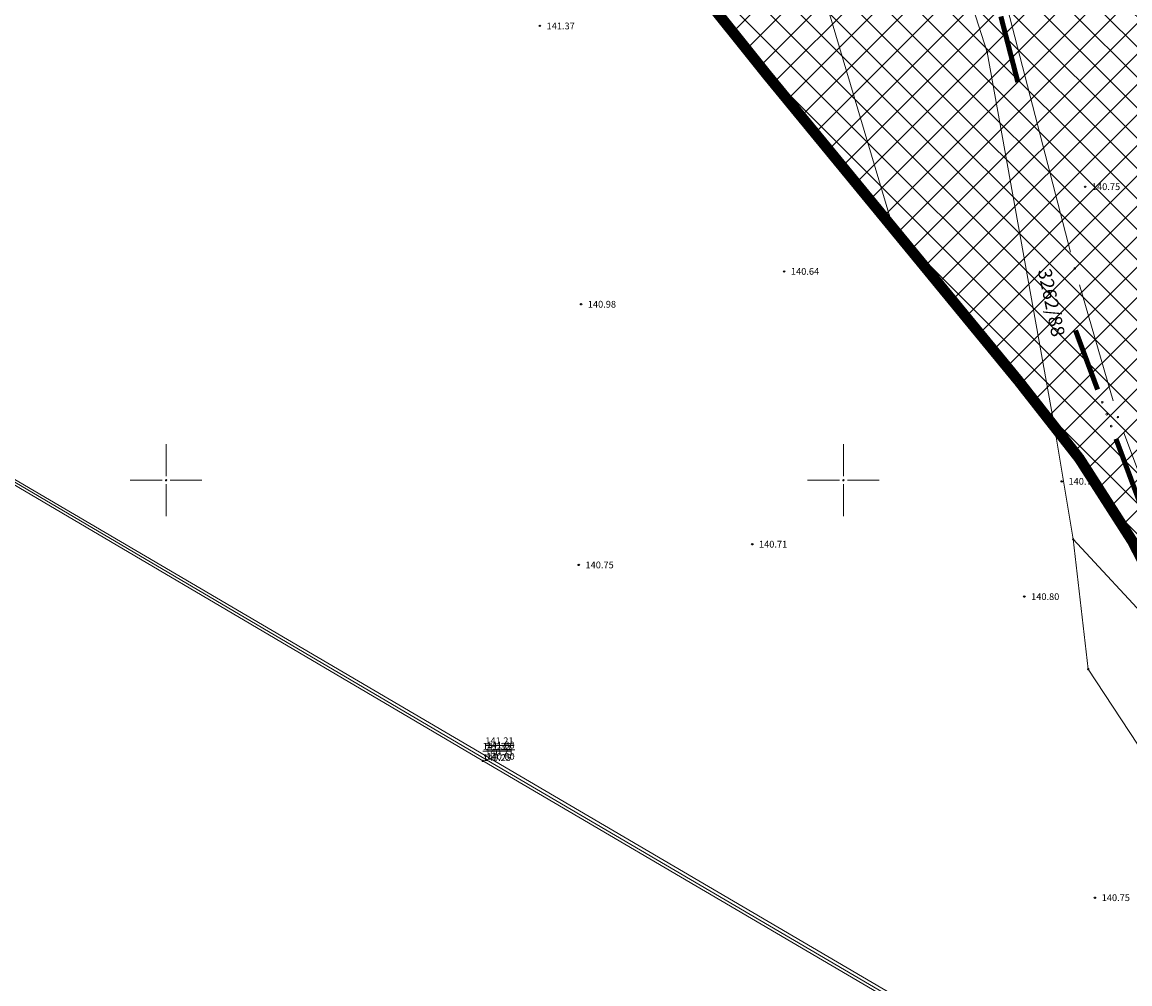
# Model space of a CAD drawing. Units: metres. Extents: x 7524652 to 7526055, y 4828749 to 4829555.
# Drawn here: x 7524889 to 7524971, y 4828963 to 4829034 of the extents above; entities that cross this region are included whole.
import ezdxf
from ezdxf.enums import TextEntityAlignment as Align

# ---------------------------------------------------------------- set-up
doc = ezdxf.new("R2010")
doc.units = ezdxf.units.M
doc.header["$LTSCALE"] = 0.5
doc.header["$PDMODE"] = 33
doc.header["$PDSIZE"] = 0.1
doc.layers.add('01_urb. celine_granice', color=1, linetype='Continuous')
doc.layers.add('120_Detaljne_tacke', color=1, linetype='Continuous')
for name, color, linetype, lineweight in [('100_Granica_KO', 85, 'Continuous', 13), ('101_Parcele_granice', 7, 'Continuous', 13), ('102_Broj_parcele', 7, 'Continuous', 13), ('109_Elektro', 11, 'Continuous', 13), ('110_Vodovod', 150, 'Continuous', 13), ('115_Katastarske_tacke', 7, 'Continuous', 13), ('121_Detaljne_tacke_kote', 32, 'Continuous', 13), ('127_Telekomunikacije', 200, 'Continuous', 13), ('Opis Lista', 7, 'Continuous', 13), ('Opis_lista', 7, 'Continuous', 13)]:
    doc.layers.add(name, color=color, linetype=linetype, lineweight=lineweight)
doc.layers.add('N_industrija_i_proizvodnja_šrafura_PLAN', color=181, linetype='Continuous', transparency=0.5)
doc.layers.add('N_vodno_zemljište_šrafura_PLAN', color=140, linetype='Continuous', transparency=0.4)
doc.styles.add('times new roman', font='times.ttf', dxfattribs={"height": 3.4})

# ---------------------------------------------------------------- blocks, each defined once
blk = doc.blocks.new('L76')
at = {"linetype": 'Continuous', "const_width": 0.75}
for points in [[(-22.75, 1.25), (-12.75, 1.25)], [(-5, 1.25), (5, 1.25)], [(12.75, 1.25), (22.07, 1.25)]]:
    blk.add_lwpolyline(points, dxfattribs=at)
at = {"linetype": 'Continuous'}
for centre in [(-10.75, 1.25), (-8.88, 1.25), (-7, 1.25), (7, 1.25), (8.88, 1.25), (10.75, 1.25)]:
    blk.add_circle(centre, 0.125, dxfattribs=at)
blk = doc.blocks.new('KRSTIC')
at = {"layer": 'Opis Lista'}
for p, q in [((0, 0.6), (0, 5.3)), ((0.6, 0), (5.3, 0)), ((-0.6, 0), (-5.3, 0)), ((0, -0.6), (0, -5.3))]:
    blk.add_line(p, q, dxfattribs=at)
blk.add_point((0, 0), dxfattribs=at)
blk = doc.blocks.new('T61-35')
at = {"linetype": 'Continuous', "lineweight": 9}
blk.add_point((0, 0), dxfattribs=at)
blk = doc.blocks.new('T64-53')
at = {"linetype": 'Continuous', "lineweight": 9}
blk.add_point((0, 0), dxfattribs=at)
blk = doc.blocks.new('T65-35')
at = {"linetype": 'Continuous', "lineweight": 9}
blk.add_point((0, 0), dxfattribs=at)

msp = doc.modelspace()

# ---------------------------------------------------------------- hatches: boundary and pattern name
at = {"layer": 'N_industrija_i_proizvodnja_šrafura_PLAN'}
h = msp.add_hatch(color=256, dxfattribs=at)
h.dxf.hatch_style = 1
edge = h.paths.add_edge_path()
edge.add_line((7525117.416, 4828856.641), (7525116.95, 4828858.19))
edge.add_line((7525116.95, 4828858.19), (7525106.93, 4828857.77))
edge.add_line((7525106.93, 4828857.77), (7525099.58, 4828854.75))
edge.add_line((7525099.58, 4828854.75), (7525089.33, 4828842.91))
edge.add_line((7525089.33, 4828842.91), (7525087.001, 4828823.676))
edge.add_arc((7525023.675, 4828768.813), 83.786, 40.90434, 56.89069)
edge.add_arc((7525490.745, 4828793.224), 423.782, 147.43398, 173.79955, ccw=False)
edge.add_arc((7525139.914, 4829017.296), 7.5, 132.19252, 147.43398, ccw=False)
edge.add_line((7525134.877, 4829022.853), (7525143.728, 4829030.876))
edge.add_line((7525143.728, 4829030.876), (7525160.37, 4829028.5))
edge.add_line((7525160.37, 4829028.5), (7525178.28, 4829029.2))
edge.add_line((7525178.28, 4829029.2), (7525180.57, 4829027))
edge.add_line((7525180.57, 4829027), (7525186.85, 4829022.9))
edge.add_line((7525186.85, 4829022.9), (7525187.259, 4829023.204))
edge.add_line((7525187.259, 4829023.204), (7525191.37, 4829014.11))
edge.add_line((7525191.37, 4829014.11), (7525193.83, 4829004.08))
edge.add_line((7525193.83, 4829004.08), (7525194.9, 4828999.74))
edge.add_line((7525194.9, 4828999.74), (7525198.99, 4828993.07))
edge.add_line((7525198.99, 4828993.07), (7525201.07, 4828987.45))
edge.add_line((7525201.07, 4828987.45), (7525204.77, 4828986.03))
edge.add_line((7525204.77, 4828986.03), (7525215.79, 4828956.21))
edge.add_line((7525215.79, 4828956.21), (7525226.01, 4828929.07))
edge.add_line((7525226.01, 4828929.07), (7525237.23, 4828895.84))
edge.add_line((7525237.23, 4828895.84), (7525241.983, 4828881.716))
edge.add_line((7525241.983, 4828881.716), (7525241.271, 4828883.83))
edge.add_arc((7525230.951, 4828885.76), 10.5, 291.06502, 349.40404, ccw=False)
edge.add_line((7525234.725, 4828875.962), (7525233.368, 4828875.44))
edge.add_arc((7525229.562, 4828885.096), 10.379, 223.15159, 291.51171, ccw=False)
edge.add_line((7525221.99, 4828877.997), (7525200.122, 4828900.962))
edge.add_arc((7525180.368, 4828881.473), 27.75, 44.61425, 50.57132)
edge.add_line((7525197.993, 4828902.907), (7525133.007, 4828956.342))
edge.add_arc((7525139.523, 4828958.105), 6.75, 140.57054, 195.13983, ccw=False)
edge.add_line((7525134.309, 4828962.392), (7525136.055, 4828964.516))
edge.add_line((7525136.055, 4828964.516), (7525131.035, 4828968.644))
edge.add_line((7525131.035, 4828968.644), (7525130.1, 4828968.33))
edge.add_line((7525130.1, 4828968.33), (7525129.289, 4828966.52))
edge.add_arc((7525124.075, 4828970.808), 6.75, 230.57078, 320.57054, ccw=False)
edge.add_line((7525119.788, 4828965.594), (7525117.664, 4828967.34))
edge.add_line((7525117.664, 4828967.34), (7525113.535, 4828962.319))
edge.add_line((7525113.535, 4828962.319), (7525132.268, 4828946.916))
edge.add_line((7525132.268, 4828946.916), (7525166.533, 4828918.741))
edge.add_arc((7525160.976, 4828911.982), 8.75, -63.92342, 50.57135, ccw=False)
edge.add_line((7525164.822, 4828904.123), (7525142.663, 4828893.278))
edge.add_arc((7525149.366, 4828879.581), 15.25, 116.07658, 148.49045)
edge.add_line((7525136.365, 4828887.551), (7525117.416, 4828856.641))
edge = h.paths.add_edge_path()
edge.add_arc((7525130.15, 4828852.06), 6.75, 58.49045, 148.49045, ccw=False)
edge.add_line((7525133.677, 4828857.815), (7525136.022, 4828856.378))
edge.add_line((7525136.022, 4828856.378), (7525139.419, 4828861.919))
edge.add_line((7525139.419, 4828861.919), (7525137.075, 4828863.357))
edge.add_arc((7525140.602, 4828869.111), 6.75, 148.49045, 238.49045, ccw=False)
edge.add_line((7525134.848, 4828872.639), (7525141.906, 4828884.154))
edge.add_arc((7525149.366, 4828879.581), 8.75, 116.07658, 148.49045, ccw=False)
edge.add_line((7525145.52, 4828887.44), (7525175.768, 4828902.243))
edge.add_arc((7525180.933, 4828891.689), 11.75, 50.57135, 116.07658, ccw=False)
edge.add_line((7525188.396, 4828900.765), (7525193.071, 4828896.921))
edge.add_arc((7525180.368, 4828881.473), 20, 44.79502, 50.57135, ccw=False)
edge.add_line((7525194.561, 4828895.564), (7525224.781, 4828863.827))
edge.add_line((7525224.781, 4828863.827), (7525236.843, 4828868.473))
edge.add_arc((7525241.066, 4828857.508), 11.75, 61.66483, 111.06502, ccw=False)
edge.add_line((7525246.643, 4828867.851), (7525246.643, 4828867.851))
edge.add_line((7525246.643, 4828867.851), (7525247.54, 4828865.18))
edge.add_line((7525247.54, 4828865.18), (7525256.18, 4828842.45))
edge.add_line((7525256.18, 4828842.45), (7525245.23, 4828837.95))
edge.add_line((7525245.23, 4828837.95), (7525219.96, 4828827.65))
edge.add_line((7525219.96, 4828827.65), (7525207.51, 4828822.58))
edge.add_line((7525207.51, 4828822.58), (7525195.158, 4828817.654))
edge.add_line((7525195.158, 4828817.654), (7525196.359, 4828813.989))
edge.add_line((7525196.359, 4828813.989), (7525179.35, 4828803.83))
edge.add_line((7525179.35, 4828803.83), (7525162.05, 4828793.5))
edge.add_line((7525162.05, 4828793.5), (7525161.54, 4828794.62))
edge.add_line((7525161.54, 4828794.62), (7525142.42, 4828789.07))
edge.add_line((7525142.42, 4828789.07), (7525134.57, 4828807.5))
edge.add_line((7525134.57, 4828807.5), (7525126.72, 4828825.93))
edge.add_line((7525126.72, 4828825.93), (7525119.939, 4828848.32))
edge.add_line((7525119.939, 4828848.32), (7525124.395, 4828855.588))
edge = h.paths.add_edge_path()
edge.add_line((7524984.385, 4829123.77), (7524981.88, 4829133.12))
edge.add_line((7524981.88, 4829133.12), (7524989.498, 4829145.876))
edge.add_line((7524989.498, 4829145.876), (7524991.03, 4829150.155))
edge.add_line((7524991.03, 4829150.155), (7524965.44, 4829163.4))
edge.add_line((7524965.44, 4829163.4), (7524949.3, 4829168.6))
edge.add_line((7524949.3, 4829168.6), (7524950.49, 4829173.2))
edge.add_line((7524950.49, 4829173.2), (7524930.95, 4829183.4))
edge.add_line((7524930.95, 4829183.4), (7524930.03, 4829174.2))
edge.add_line((7524930.03, 4829174.2), (7524928.68, 4829175.4))
edge.add_line((7524928.68, 4829175.4), (7524928.36, 4829173.8))
edge.add_line((7524928.36, 4829173.8), (7524923.47, 4829177.4))
edge.add_line((7524923.47, 4829177.4), (7524911.424, 4829157.968))
edge.add_line((7524911.424, 4829157.968), (7524913.931, 4829156.404))
edge.add_line((7524913.931, 4829156.404), (7524918.132, 4829151.443))
edge.add_line((7524918.132, 4829151.443), (7524916.071, 4829149.737))
edge.add_arc((7524920.284, 4829144.63), 6.62, 129.51827, 163.41481)
edge.add_line((7524913.939, 4829146.52), (7524915.58, 4829143.7))
edge.add_line((7524915.58, 4829143.7), (7524928.099, 4829124.906))
edge.add_line((7524928.099, 4829124.906), (7524942.547, 4829107.677))
edge.add_line((7524942.547, 4829107.677), (7524962.183, 4829084.593))
edge.add_line((7524962.183, 4829084.593), (7524972.676, 4829069.407))
edge.add_arc((7524982.343, 4829076.086), 11.75, 214.64301, 310.79678)
edge.add_line((7524990.02, 4829067.191), (7524992.19, 4829069.065))
edge.add_arc((7524985.276, 4829077.461), 10.876, 309.47044, 351.75063)
edge.add_line((7524996.04, 4829075.9), (7524986.89, 4829114.42))
edge.add_line((7524986.89, 4829114.42), (7524984.385, 4829123.77))
edge = h.paths.add_edge_path(flags=16)
edge.add_line((7525071.646, 4829001.253), (7525069.656, 4829003.151))
edge = h.paths.add_edge_path()
edge.add_arc((7525490.745, 4828793.224), 448.782, 147.43398, 151.82361, ccw=False)
edge.add_line((7525112.524, 4829034.79), (7525115.086, 4829038.268))
edge.add_line((7525115.086, 4829038.268), (7525118.086, 4829041.375))
edge.add_line((7525118.086, 4829041.375), (7525125.235, 4829047.855))
edge.add_line((7525125.235, 4829047.855), (7525127.77, 4829053.6))
edge.add_line((7525127.77, 4829053.6), (7525125.22, 4829055.7))
edge.add_line((7525125.22, 4829055.7), (7525115.03, 4829075))
edge.add_line((7525115.03, 4829075), (7525115.374, 4829075.784))
edge.add_line((7525115.374, 4829075.784), (7525103.6, 4829085.78))
edge.add_line((7525103.6, 4829085.78), (7525088.11, 4829095.04))
edge.add_line((7525088.11, 4829095.04), (7525075.79, 4829102.51))
edge.add_line((7525075.79, 4829102.51), (7525059.9, 4829112))
edge.add_line((7525059.9, 4829112), (7525048.06, 4829119.4))
edge.add_line((7525048.06, 4829119.4), (7525032.06, 4829129.3))
edge.add_line((7525032.06, 4829129.3), (7525017.9, 4829135.9))
edge.add_line((7525017.9, 4829135.9), (7524998.506, 4829146.198))
edge.add_line((7524998.506, 4829146.198), (7524995.079, 4829142.543))
edge.add_line((7524995.079, 4829142.543), (7524991.652, 4829136.806))
edge.add_arc((7525001.955, 4829130.652), 12, 149.15142, 194.85131)
edge.add_line((7524990.356, 4829127.577), (7524992.15, 4829120.81))
edge.add_line((7524992.15, 4829120.81), (7524992.82, 4829118.41))
edge.add_line((7524992.82, 4829118.41), (7524994.26, 4829112.93))
edge.add_line((7524994.26, 4829112.93), (7525003.816, 4829076.677))
edge.add_line((7525003.816, 4829076.677), (7525076.995, 4829006.86))
edge.add_line((7525076.995, 4829006.86), (7525071.646, 4829001.253))
edge.add_line((7525071.646, 4829001.253), (7525069.656, 4829003.151))
edge.add_arc((7525064.996, 4828998.267), 6.75, 46.34969, 136.34714)
edge.add_line((7525060.113, 4829002.927), (7525058.214, 4829000.937))
edge.add_line((7525058.214, 4829000.937), (7525053.511, 4829005.424))
edge.add_line((7525053.511, 4829005.424), (7525055.41, 4829007.413))
edge.add_arc((7525050.526, 4829012.073), 6.75, 316.34606, 406.34606)
edge.add_line((7525055.185, 4829016.957), (7525008.963, 4829061.055))
edge.add_arc((7525000.922, 4829052.625), 11.65, 46.34714, 130.79678)
edge.add_line((7524993.31, 4829061.445), (7524993.293, 4829061.43))
edge.add_arc((7525000.97, 4829052.535), 11.75, 130.79678, 220.79678)
edge.add_line((7524992.075, 4829044.858), (7524998.815, 4829037.048))
edge.add_arc((7524893.122, 4828952.813), 135.154, 4.41878, 38.55408, ccw=False)
edge.add_line((7525027.874, 4828963.226), (7525028.328, 4828938.198))
edge.add_arc((7525035.077, 4828938.32), 6.75, 181.0386, 273.62675)
edge.add_line((7525035.503, 4828931.584), (7525038.028, 4828931.744))
edge.add_line((7525038.028, 4828931.744), (7525038.439, 4828925.257))
edge.add_line((7525038.439, 4828925.257), (7525035.695, 4828925.083))
edge.add_arc((7525036.122, 4828918.346), 6.75, 93.62675, 183.62675)
edge.add_line((7525029.385, 4828917.919), (7525029.559, 4828915.175))
edge.add_line((7525029.559, 4828915.175), (7525023.072, 4828914.764))
edge.add_line((7525023.072, 4828914.764), (7525023.073, 4828914.763))
edge.add_line((7525023.073, 4828914.763), (7525024.058, 4828899.207))
edge.add_arc((7525090.773, 4828904.049), 66.89, 184.15115, 227.73371)
edge.add_line((7525045.784, 4828854.548), (7525046.14, 4828854.314))
edge.add_arc((7525490.745, 4828793.224), 448.782, 154.59002, 172.1763, ccw=False)
edge.add_line((7525085.378, 4828985.792), (7525095.144, 4829005.133))
at = {"layer": 'N_vodno_zemljište_šrafura_PLAN'}
h = msp.add_hatch(dxfattribs=at)
h.set_pattern_fill('ANSI37', color=256, scale=0.5)
edge = h.paths.add_edge_path()
edge.add_line((7525077.511, 4828775), (7525068.815, 4828788.664))
edge.add_arc((7525015.518, 4828756.169), 62.422, 31.37008, 59.40061)
edge.add_line((7525047.293, 4828809.899), (7525025.674, 4828826.516))
edge.add_arc((7525076.061, 4828901.899), 90.672, 182.95669, 236.24081, ccw=False)
edge.add_line((7524985.51, 4828897.222), (7524983.374, 4828930.922))
edge.add_line((7524983.374, 4828930.922), (7524981.531, 4828960.862))
edge.add_arc((7524904.779, 4828957.081), 76.846, 2.82045, 40.83291)
edge.add_line((7524962.922, 4829007.327), (7524944.36, 4829029.904))
edge.add_line((7524944.36, 4829029.904), (7524924.977, 4829054.101))
edge.add_line((7524924.977, 4829054.101), (7524905.769, 4829077.146))
edge.add_line((7524905.769, 4829077.146), (7524886.22, 4829101.856))
edge.add_line((7524886.22, 4829101.856), (7524868.925, 4829122.59))
edge.add_line((7524868.925, 4829122.59), (7524850.113, 4829145.314))
edge.add_line((7524850.113, 4829145.314), (7524846.078, 4829150.22))
edge.add_line((7524846.078, 4829150.22), (7524830.74, 4829168.871))
edge.add_line((7524830.74, 4829168.871), (7524817.61, 4829183.869))
edge.add_line((7524817.61, 4829183.869), (7524817.61, 4829225))
edge.add_line((7524817.61, 4829225), (7524863.279, 4829225))
edge.add_line((7524863.279, 4829225), (7524891.973, 4829193.771))
edge.add_line((7524891.973, 4829193.771), (7524889.937, 4829187.311))
edge.add_line((7524889.937, 4829187.311), (7524888.096, 4829179.246))
edge.add_line((7524888.096, 4829179.246), (7524887.726, 4829178.079))
edge.add_arc((7524896.99, 4829174.272), 10.016, 157.65621, 214.46979)
edge.add_line((7524888.733, 4829168.603), (7524897.342, 4829158.204))
edge.add_line((7524897.342, 4829158.204), (7524882.336, 4829169.43))
edge.add_line((7524882.336, 4829169.43), (7524899.891, 4829148.226))
edge.add_line((7524899.891, 4829148.226), (7524917.34, 4829127.619))
edge.add_line((7524917.34, 4829127.619), (7524937.581, 4829103.483))
edge.add_line((7524937.581, 4829103.483), (7524957.021, 4829080.63))
edge.add_line((7524957.021, 4829080.63), (7524974.71, 4829055.029))
edge.add_line((7524974.71, 4829055.029), (7524993.81, 4829032.899))
edge.add_arc((7524893.122, 4828952.813), 128.654, 4.50314, 38.49812, ccw=False)
edge.add_line((7525021.378, 4828962.914), (7525021.922, 4828932.907))
edge.add_line((7525021.922, 4828932.907), (7525024.058, 4828899.207))
edge.add_arc((7525090.773, 4828904.049), 66.89, 184.15115, 227.73371)
edge.add_line((7525045.784, 4828854.548), (7525068.569, 4828839.557))
edge.add_arc((7525023.675, 4828768.813), 83.786, 26.37071, 57.60073, ccw=False)
edge.add_line((7525098.742, 4828806.029), (7525112.47, 4828782.76))
edge.add_line((7525112.47, 4828782.76), (7525114.575, 4828775))
edge.add_line((7525114.575, 4828775), (7525077.511, 4828775))

# ---------------------------------------------------------------- linework, layer by layer
at = {"layer": '01_urb. celine_granice', "const_width": 0.8, "flags": 128}
msp.add_lwpolyline([(7525077.511, 4828775), (7525068.815, 4828788.664, 0.12292), (7525047.293, 4828809.899), (7525025.674, 4828826.516, -0.236778), (7524985.51, 4828897.222), (7524983.374, 4828930.922), (7524981.531, 4828960.862, 0.167399), (7524962.922, 4829007.327), (7524944.36, 4829029.904), (7524924.977, 4829054.101), (7524905.769, 4829077.146), (7524886.22, 4829101.856), (7524868.925, 4829122.59), (7524850.113, 4829145.314), (7524846.078, 4829150.22), (7524830.74, 4829168.871), (7524817.61, 4829183.869)], format="xyb", dxfattribs=at)
at = {"layer": '101_Parcele_granice', "linetype": 'Continuous'}
for p, q in [((7524954.493, 4829064.25), (7524966.767, 4829016.83)), ((7524960.6, 4829031.58), (7524951.85, 4829059.36)), ((7524953.7, 4829018.52), (7524947.33, 4829039.92)), ((7524965.52, 4829004.21), (7524960.6, 4829031.58)), ((7524953.7, 4829018.52), (7524962.76, 4829007.52)), ((7524967.428, 4829014.42), (7524969.912, 4829005.86)), ((7524962.76, 4829007.52), (7524965.52, 4829004.21)), ((7524966.96, 4828995.66), (7524965.52, 4829004.21)), ((7524970.698, 4829003.489), (7524977.422, 4828985.511)), ((7524976.15, 4828985.7), (7524966.96, 4828995.66)), ((7524966.96, 4828995.66), (7524968.07, 4828986.07)), ((7524980.4, 4828967.27), (7524968.07, 4828986.07))]:
    msp.add_line(p, q, dxfattribs=at)
at = {"layer": '109_Elektro'}
msp.add_lwpolyline([(7524834.147, 4829031.829), (7524923.373, 4828979.286), (7525050.897, 4828904.502), (7525134.592, 4828855.292), (7525193.552, 4828820.53), (7525272.303, 4828775)], dxfattribs=at)
msp.add_point((7524923.373, 4828979.286), dxfattribs=at)
at = {"layer": '110_Vodovod'}
msp.add_lwpolyline([(7525272.654, 4828775), (7525193.929, 4828820.68), (7525134.69, 4828855.605), (7525050.964, 4828904.727), (7524923.65, 4828979.375), (7524834.145, 4829032.012)], dxfattribs=at)
msp.add_point((7524923.65, 4828979.375), dxfattribs=at)
at = {"layer": '115_Katastarske_tacke', "linetype": 'Continuous'}
for p in [(7524960.6, 4829031.58, 999), (7524953.7, 4829018.52), (7524967.08, 4829015.62), (7524962.76, 4829007.52), (7524970.26, 4829004.66), (7524965.52, 4829004.21), (7524966.96, 4828995.66, 998.76), (7524968.07, 4828986.07), (7524968.07, 4828986.07)]:
    msp.add_point(p, dxfattribs=at)
at = {"layer": '120_Detaljne_tacke'}
for p in [(7524927.589, 4829033.51, 141.368), (7524967.844, 4829021.653, 140.755), (7524945.626, 4829015.403, 140.642), (7524930.632, 4829012.982, 140.981), (7524966.115, 4828999.909, 140.747), (7524943.267, 4828995.277, 140.712), (7524930.461, 4828993.748, 140.755), (7524963.354, 4828991.409, 140.802), (7524968.566, 4828969.198, 140.745)]:
    msp.add_point(p, dxfattribs=at)
at = {"layer": '127_Telekomunikacije'}
msp.add_lwpolyline([(7524834.144, 4829032.119), (7524923.565, 4828979.689), (7525051.025, 4828904.945), (7525134.806, 4828855.902), (7525193.969, 4828820.784), (7525274.026, 4828775)], dxfattribs=at)
msp.add_point((7524923.565, 4828979.689), dxfattribs=at)
at = {"layer": 'N_vodno_zemljište_šrafura_PLAN'}
msp.add_lwpolyline([(7524974.71, 4829055.029), (7524993.81, 4829032.899, -0.149429), (7525021.378, 4828962.914), (7525021.922, 4828932.907), (7525024.058, 4828899.207, 0.192491), (7525045.784, 4828854.548), (7525068.569, 4828839.557, -0.137116), (7525098.742, 4828806.029), (7525112.47, 4828782.76), (7525114.575, 4828775), (7525077.511, 4828775), (7525068.815, 4828788.664, 0.12292), (7525047.293, 4828809.899), (7525025.674, 4828826.516, -0.236778), (7524985.51, 4828897.222), (7524983.374, 4828930.922), (7524981.531, 4828960.862, 0.167399), (7524962.922, 4829007.327), (7524944.36, 4829029.904), (7524924.977, 4829054.101)], format="xyb", dxfattribs=at)

# ---------------------------------------------------------------- block references
at = {"layer": '100_Granica_KO', "color": 3}
for p, xscale, yscale, zscale, rotation in [((7524960.63, 4829040.54), 0.5000000000335117, 0.5000000000335117, 0.5000000000335117, 104.5113100577687), ((7524971.576, 4829000.93), 0.5000000000181732, 0.5000000000181732, 0.5000000000181732, 110.4610101241789)]:
    msp.add_blockref('L76', p, dxfattribs=dict(at, xscale=xscale, yscale=yscale, zscale=zscale, rotation=rotation))
at = {"layer": '109_Elektro'}
msp.add_blockref('T64-53', (7524923.373, 4828979.286), dxfattribs=at)
at = {"layer": '110_Vodovod'}
msp.add_blockref('T61-35', (7524923.65, 4828979.375), dxfattribs=at)
at = {"layer": '127_Telekomunikacije'}
msp.add_blockref('T65-35', (7524923.565, 4828979.689), dxfattribs=at)
at = {"layer": 'Opis_lista', "xscale": 0.5, "yscale": 0.5, "zscale": 0.5}
for p in [(7524900, 4829000), (7524950, 4829000)]:
    msp.add_blockref('KRSTIC', p, dxfattribs=at)

# ---------------------------------------------------------------- texts
at = {"layer": '102_Broj_parcele', "linetype": 'Continuous', "style": 'times new roman'}
msp.add_text('3262/88', height=1, rotation=282, dxfattribs=at).set_placement((7524965.36, 4829013.1), align=Align.MIDDLE_CENTER)
at = {"layer": '109_Elektro', "linetype": 'Continuous', "insert": (7524923.373, 4828979.286), "char_height": 0.5, "width": 8, "attachment_point": 7}
msp.add_mtext('{\\L141.35}^M\\P140.25', dxfattribs=at)
at = {"layer": '110_Vodovod', "linetype": 'Continuous', "insert": (7524923.65, 4828979.375), "char_height": 0.5, "width": 8, "attachment_point": 7}
msp.add_mtext('{\\L141.00}^M\\P140.00', dxfattribs=at)
at = {"layer": '121_Detaljne_tacke_kote', "style": 'times new roman'}
for s, p in [('141.37', (7524928.089, 4829033.51, 141.368)), ('140.75', (7524968.344, 4829021.653, 140.755)), ('140.64', (7524946.126, 4829015.403, 140.642)), ('140.98', (7524931.132, 4829012.982, 140.981)), ('140.75', (7524966.615, 4828999.909, 140.747)), ('140.71', (7524943.767, 4828995.277, 140.712)), ('140.75', (7524930.961, 4828993.748, 140.755)), ('140.80', (7524963.854, 4828991.409, 140.802)), ('140.75', (7524969.066, 4828969.198, 140.745))]:
    msp.add_text(s, height=0.5, dxfattribs=at).set_placement(p, align=Align.MIDDLE_LEFT)
at = {"layer": '127_Telekomunikacije', "linetype": 'Continuous', "insert": (7524923.565, 4828979.689), "char_height": 0.5, "width": 8, "attachment_point": 7}
msp.add_mtext('{\\L141.21}^M\\P140.21', dxfattribs=at)

doc.saveas('drawing.dxf')
